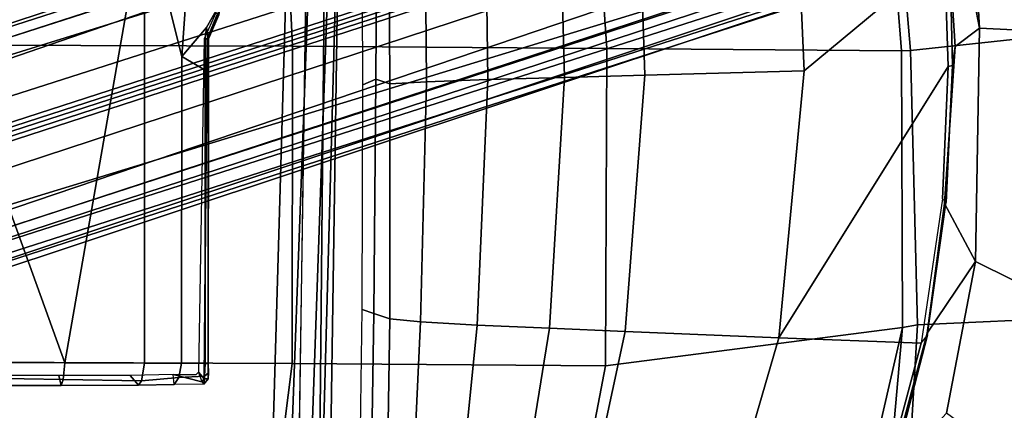
# Model space of a CAD drawing. Units: inches. Extents: x -2 to 145, y -6 to 144.
# Drawn here: x 101 to 108, y 27 to 29 of the extents above; entities that cross this region are included whole.
import ezdxf

# ---------------------------------------------------------------- set-up
doc = ezdxf.new("R2010")
doc.units = ezdxf.units.IN
doc.header["$MEASUREMENT"] = 0
for name, color, linetype in [('SEAT-BASE', 5, 'Continuous'), ('SEAT-FABRIC', 5, 'Continuous'), ('SEAT-FRAME', 5, 'Continuous'), ('SEAT-OTHER', 7, 'Continuous')]:
    doc.layers.add(name, color=color, linetype=linetype)
doc.styles.get("Standard").update_dxf_attribs({"font": 'arial.ttf'})

# ---------------------------------------------------------------- blocks, each defined once
blk = doc.blocks.new('1SAYL_SUSPMIDBCK_ARMS_1T')
at = {"layer": 'SEAT-BASE'}
for points in [[(-1.487, -0.5117, 5.915), (-1.0549, -0.6891, 5.9789), (-8.2044, -5.8891, 4.0182), (-8.8012, -5.6323, 3.9258)], [(-8.1797, -5.9101, 3.9883), (-8.2044, -5.8891, 4.0182), (-1.0549, -0.6891, 5.9789), (-1.0302, -0.7101, 5.949)], [(-1.0302, -0.7101, 5.949), (-0.9937, -0.7603, 5.949), (-8.1485, -5.9531, 3.9883), (-8.1797, -5.9101, 3.9883)], [(-0.9814, -0.7903, 5.9789), (-8.1362, -5.983, 4.0182), (-8.1485, -5.9531, 3.9883), (-0.9937, -0.7603, 5.949)], [(-8.1362, -5.983, 4.0182), (-0.9814, -0.7903, 5.9789), (-0.9462, -1.2561, 5.915), (-8.0763, -6.63, 3.9258)], [(0.0272, -1.5724, 5.915), (0.3294, -1.2162, 5.9789), (3.0656, -9.6227, 4.0182), (2.6369, -10.1109, 3.9258)], [(3.0932, -9.6057, 3.9883), (3.0656, -9.6227, 4.0182), (0.3294, -1.2162, 5.9789), (0.357, -1.1992, 5.949)], [(0.357, -1.1992, 5.949), (0.416, -1.18, 5.949), (3.1437, -9.5893, 3.9883), (3.0932, -9.6057, 3.9883)], [(0.4484, -1.1776, 5.9789), (3.176, -9.5868, 4.0182), (3.1437, -9.5893, 3.9883), (0.416, -1.18, 5.949)], [(3.176, -9.5868, 4.0182), (0.4484, -1.1776, 5.9789), (0.9022, -1.288, 5.915), (3.8098, -9.7298, 3.9258)], [(-8.0763, -6.63, 3.9258), (-0.9462, -1.2561, 5.915), (-0.8814, -1.4093, 5.9064)], [(3.8098, -9.7298, 3.9258), (0.9022, -1.288, 5.915), (1.0679, -1.2738, 5.9064)], [(1.0679, -1.2738, 5.9064), (1.1388, -1.2616, 5.9333), (3.8633, -9.7231, 3.9214), (3.8098, -9.7298, 3.9258)], [(1.29, -1.2716, 6.0974), (3.9592, -9.7087, 3.9962), (3.8633, -9.7231, 3.9214), (1.1388, -1.2616, 5.9333)], [(1.29, -1.2716, 6.0974), (1.379, -1.3694, 6.4002), (4.024, -9.7152, 4.1197), (3.9592, -9.7087, 3.9962)], [(-0.8814, -1.4093, 5.9064), (-0.8479, -1.4729, 5.9333), (-8.0534, -6.6788, 3.9214), (-8.0763, -6.63, 3.9258)], [(1.3784, -1.5144, 6.7636), (4.0639, -9.7511, 4.308), (4.024, -9.7152, 4.1197), (1.379, -1.3694, 6.4002)], [(-0.8108, -1.6198, 6.0974), (-8.01, -6.7656, 3.9962), (-8.0534, -6.6788, 3.9214), (-0.8479, -1.4729, 5.9333)], [(1.3784, -1.5144, 6.7636), (1.3448, -1.5805, 6.9061), (4.0383, -9.7812, 4.4355), (4.0639, -9.7511, 4.308)], [(-0.8108, -1.6198, 6.0974), (-0.8762, -1.7347, 6.4002), (-7.9962, -6.8292, 4.1197), (-8.01, -6.7656, 3.9962)], [(-0.1153, -1.6582, 5.9064), (0.0272, -1.5724, 5.915), (2.6369, -10.1109, 3.9258), (-0.1153, -1.6582, 5.9064)], [(1.2811, -1.6514, 7.0284), (3.9727, -9.8285, 4.5522), (4.0383, -9.7812, 4.4355), (1.3448, -1.5805, 6.9061)], [(2.5896, -10.137, 3.9214), (2.5036, -10.1816, 3.9962), (-0.2962, -1.787, 6.0974), (-0.1798, -1.69, 5.9333)], [(2.5896, -10.137, 3.9214), (-0.1798, -1.69, 5.9333), (-0.1153, -1.6582, 5.9064), (2.6369, -10.1109, 3.9258)], [(1.2811, -1.6514, 7.0284), (1.2088, -1.701, 7.0948), (3.8424, -9.8944, 4.6671), (3.9727, -9.8285, 4.5522)], [(-1.1747, -1.7287, 7.0284), (-8.1199, -6.8155, 4.5522), (-8.0546, -6.8632, 4.4355), (-1.0876, -1.7674, 6.9061)], [(-1.0143, -1.7789, 6.7636), (-8.018, -6.8783, 4.308), (-7.9962, -6.8292, 4.1197), (-0.8762, -1.7347, 6.4002)], [(1.112, -1.7588, 7.1618), (0.8566, -1.8721, 7.2363), (3.4762, -10.0425, 4.7875), (3.6638, -9.9708, 4.7361)], [(1.112, -1.7588, 7.1618), (3.6638, -9.9708, 4.7361), (3.8424, -9.8944, 4.6671), (1.2088, -1.701, 7.0948)], [(-1.0143, -1.7789, 6.7636), (-1.0876, -1.7674, 6.9061), (-8.0546, -6.8632, 4.4355), (-8.018, -6.8783, 4.308)], [(2.4549, -10.225, 4.1197), (-0.3107, -1.9184, 6.4002), (-0.2962, -1.787, 6.0974), (2.5036, -10.1816, 3.9962)], [(0.6351, -1.9545, 7.2625), (3.2842, -10.1077, 4.8004), (3.4762, -10.0425, 4.7875), (0.8566, -1.8721, 7.2363)], [(2.4549, -10.225, 4.1197), (2.4438, -10.2775, 4.308), (-0.225, -2.0353, 6.7636), (-0.3107, -1.9184, 6.4002)], [(3.0905, -10.1678, 4.7875), (3.2842, -10.1077, 4.8004), (0.6351, -1.9545, 7.2625), (0.4074, -2.0181, 7.2363)], [(3.0905, -10.1678, 4.7875), (0.4074, -2.0181, 7.2363), (0.1341, -2.0765, 7.1618), (2.8966, -10.2201, 4.7361)], [(2.4822, -10.2868, 4.4355), (-0.1589, -2.0691, 6.9061), (-0.225, -2.0353, 6.7636), (2.4438, -10.2775, 4.308)], [(2.4822, -10.2868, 4.4355), (2.5631, -10.2866, 4.5522), (-0.0657, -2.089, 7.0284), (-0.1589, -2.0691, 6.9061)], [(2.7073, -10.2633, 4.6671), (0.0218, -2.0866, 7.0948), (-0.0657, -2.089, 7.0284), (2.5631, -10.2866, 4.5522)], [(2.7073, -10.2633, 4.6671), (2.8966, -10.2201, 4.7361), (0.1341, -2.0765, 7.1618), (0.0218, -2.0866, 7.0948)]]:
    blk.add_3dface(points, dxfattribs=at)
at = {"layer": 'SEAT-FABRIC'}
for points in [[(-0.8009, -4.3978, 17.8107), (-0.7915, -2.2074, 17.5167), (-1.8435, -2.1408, 17.3862), (-1.8556, -4.2641, 17.6821)], [(3.5568, -4.2959, 18.0014), (3.5649, -2.1532, 17.7764), (1.3948, -2.2072, 17.6898), (1.3864, -4.3993, 17.9649)], [(-0.8009, -4.3978, 17.8107), (1.3864, -4.3993, 17.9649), (1.3948, -2.2072, 17.6898), (-0.7915, -2.2074, 17.5167)], [(-0.8163, -6.5566, 18.2788), (-0.8009, -4.3978, 17.8107), (-1.8556, -4.2641, 17.6821), (-1.8739, -6.3549, 18.1524)], [(3.5433, -6.4163, 18.3822), (3.5568, -4.2959, 18.0014), (1.3864, -4.3993, 17.9649), (1.3723, -6.5648, 18.4042)], [(-0.8163, -6.5566, 18.2788), (1.3723, -6.5648, 18.4042), (1.3864, -4.3993, 17.9649), (-0.8009, -4.3978, 17.8107)], [(-0.8163, -6.5566, 18.2788), (-1.8739, -6.3549, 18.1524), (-1.892, -8.2937, 18.7098), (-0.5532, -8.6029, 18.861)], [(3.5433, -6.4163, 18.3822), (1.3723, -6.5648, 18.4042), (1.3558, -8.5959, 18.8843), (3.8588, -8.3968, 18.7536)], [(-0.8163, -6.5566, 18.2788), (-0.5532, -8.6029, 18.861), (1.3558, -8.5959, 18.8843), (1.3723, -6.5648, 18.4042)], [(-0.5532, -8.6029, 18.861), (-1.892, -8.2937, 18.7098), (-1.8221, -8.49, 18.7155)], [(1.3582, -8.6583, 18.876), (3.8584, -8.4441, 18.7364), (3.8588, -8.3968, 18.7536), (1.3558, -8.5959, 18.8843)], [(1.4785, -9.7899, 18.1709), (3.362, -9.6239, 18.064), (3.8584, -8.4441, 18.7364), (1.3582, -8.6583, 18.876)], [(-1.7049, -8.6361, 18.6972), (-0.5338, -8.7057, 18.835), (-0.5532, -8.6029, 18.861), (-1.8221, -8.49, 18.7155)], [(-0.0982, -9.105, 16.8678), (-1.1421, -8.9063, 16.7971), (-1.5735, -8.5117, 16.6319), (-0.5917, -8.7734, 16.7083)], [(1.3582, -8.6583, 18.876), (1.3558, -8.5959, 18.8843), (-0.5532, -8.6029, 18.861), (-0.5338, -8.7057, 18.835)], [(-1.6783, -9.5834, 18.0368), (-0.4827, -9.8113, 18.1491), (-0.5338, -8.7057, 18.835), (-1.7049, -8.6361, 18.6972)], [(1.4785, -9.7899, 18.1709), (1.3582, -8.6583, 18.876), (-0.5338, -8.7057, 18.835), (-0.4827, -9.8113, 18.1491)], [(-0.0982, -9.105, 16.8678), (-0.5917, -8.7734, 16.7083), (0.3021, -8.8922, 16.7674), (-0.0982, -9.105, 16.8678)], [(1.5115, -9.133, 16.9137), (2.8874, -8.8693, 16.8166), (3.5552, -8.78, 16.7815), (3.3412, -9.0272, 16.8951)], [(2.8874, -8.8693, 16.8166), (1.5115, -9.133, 16.9137), (1.3858, -8.9659, 16.8238), (1.9611, -8.9288, 16.821)], [(-1.1421, -8.9063, 16.7971), (-0.0982, -9.105, 16.8678), (-0.4774, -9.8706, 17.9498), (-1.6674, -9.6204, 17.8355)], [(-0.0982, -9.105, 16.8678), (0.3021, -8.8922, 16.7674), (1.3858, -8.9659, 16.8238), (1.5115, -9.133, 16.9137)], [(1.5115, -9.133, 16.9137), (3.3412, -9.0272, 16.8951), (3.3272, -9.6655, 17.8433), (1.4777, -9.8428, 17.9663)], [(1.5115, -9.133, 16.9137), (1.4777, -9.8428, 17.9663), (-0.4774, -9.8706, 17.9498), (-0.0982, -9.105, 16.8678)]]:
    blk.add_3dface(points, dxfattribs=at)
at = {"layer": 'SEAT-FRAME'}
for points in [[(0.7759, -1.9889, 11.2865), (2.3465, -1.6961, 11.2786), (-0.7957, -2.8297, 11.3593), (-0.7946, -2.2817, 11.2945)], [(-0.7957, -2.8297, 11.3593), (2.3465, -1.6961, 11.2786), (4.0707, -3.3798, 11.444), (2.3465, -3.3798, 11.444)], [(-0.951, -2.8055, 11.4864), (-0.8829, -2.7886, 11.4718), (-0.883, -2.2717, 11.4541), (-0.9512, -2.2759, 11.4355)], [(-0.9011, -2.28, 11.3314), (-0.9109, -2.8194, 11.4157), (-0.951, -2.8055, 11.4864), (-0.9512, -2.2759, 11.4355)], [(-0.9109, -2.8194, 11.4157), (-0.9011, -2.28, 11.3314), (-0.7946, -2.2817, 11.2945), (-0.7957, -2.8297, 11.3593)], [(-0.951, -2.8055, 11.4864), (-0.9508, -3.3385, 11.5601), (-0.8833, -3.2811, 11.5567), (-0.8829, -2.7886, 11.4718)], [(-0.9508, -3.3385, 11.5601), (-0.951, -2.8055, 11.4864), (-0.9109, -2.8194, 11.4157), (-0.9206, -3.3589, 11.4999)], [(-0.9109, -2.8194, 11.4157), (-0.7957, -2.8297, 11.3593), (-0.7971, -3.3798, 11.444), (-0.9206, -3.3589, 11.4999)], [(-0.7971, -3.3798, 11.444), (-0.7957, -2.8297, 11.3593), (2.3465, -3.3798, 11.444)], [(-0.9458, -3.5836, 11.6508), (-0.8761, -3.5773, 11.6626), (-0.8833, -3.2811, 11.5567), (-0.9508, -3.3385, 11.5601)], [(-0.9206, -3.3589, 11.4999), (-0.8958, -3.6167, 11.5956), (-0.9458, -3.5836, 11.6508), (-0.9508, -3.3385, 11.5601)], [(-0.8958, -3.6167, 11.5956), (-0.9206, -3.3589, 11.4999), (-0.7971, -3.3798, 11.444), (-0.799, -3.6357, 11.565)], [(-0.799, -3.6357, 11.565), (-0.7971, -3.3798, 11.444), (2.3465, -3.3798, 11.444), (1.3158, -3.6359, 11.565)], [(1.7077, -3.6646, 11.5822), (1.3158, -3.6359, 11.565), (2.3465, -3.3798, 11.444), (2.0214, -3.7422, 11.6331)], [(-0.926, -3.774, 11.7734), (-0.9431, -3.7882, 11.7484), (-0.9458, -3.5836, 11.6508), (-0.8761, -3.5773, 11.6626)], [(-0.8888, -3.7941, 11.6848), (-0.9431, -3.7882, 11.7484), (-0.9458, -3.5836, 11.6508), (-0.8958, -3.6167, 11.5956)], [(-0.8761, -3.5773, 11.6626), (-0.8773, -3.7355, 11.7492), (-0.8608, -3.7509, 11.7588), (-0.926, -3.774, 11.7734)], [(-0.8958, -3.6167, 11.5956), (-0.799, -3.6357, 11.565), (-0.8007, -3.7973, 11.6534), (-0.8888, -3.7941, 11.6848)], [(-0.799, -3.6357, 11.565), (1.3158, -3.6359, 11.565), (1.2213, -3.7969, 11.6514), (-0.8007, -3.7973, 11.6534)], [(1.4375, -3.7972, 11.6528), (1.2213, -3.7969, 11.6514), (1.3158, -3.6359, 11.565), (1.5163, -3.8067, 11.6586)], [(1.3158, -3.6359, 11.565), (1.7077, -3.6646, 11.5822), (1.685, -3.9025, 11.7055), (1.5163, -3.8067, 11.6586)], [(-0.9066, -3.8181, 11.777), (-0.9066, -3.7905, 11.7838), (-0.926, -3.774, 11.7734), (-0.9431, -3.7882, 11.7484)], [(-0.9066, -3.8181, 11.777), (-0.9431, -3.7882, 11.7484), (-0.8888, -3.7941, 11.6848), (-0.865, -3.8198, 11.7128)], [(-0.9066, -3.7905, 11.7838), (-0.8608, -3.7509, 11.7588), (-0.926, -3.774, 11.7734)], [(1.4369, -3.7905, 11.7839), (-0.8608, -3.7509, 11.7588), (-0.9066, -3.7905, 11.7838), (1.437, -3.8107, 11.7844)], [(1.437, -3.8107, 11.7844), (-0.9066, -3.7905, 11.7838), (-0.9066, -3.8181, 11.777), (1.437, -3.8207, 11.7669)], [(-0.865, -3.8198, 11.7128), (-0.8888, -3.7941, 11.6848), (-0.8007, -3.7973, 11.6534), (-0.8007, -3.8193, 11.6881)], [(-0.8007, -3.8193, 11.6881), (-0.8007, -3.7973, 11.6534), (1.2213, -3.7969, 11.6514), (1.2214, -3.8193, 11.6863)], [(1.4371, -3.8194, 11.6875), (1.2214, -3.8193, 11.6863), (1.2213, -3.7969, 11.6514), (1.4375, -3.7972, 11.6528)], [(1.4369, -3.7905, 11.7839), (1.437, -3.8107, 11.7844), (1.6101, -3.8816, 11.7849), (1.618, -3.8705, 11.7926)], [(1.4371, -3.8194, 11.6875), (1.4375, -3.7972, 11.6528), (1.5163, -3.8067, 11.6586), (1.4371, -3.8194, 11.6875)], [(-0.865, -3.8198, 11.7128), (-0.8007, -3.8193, 11.6881), (1.437, -3.8207, 11.7669), (-0.9066, -3.8181, 11.777)], [(1.2214, -3.8193, 11.6863), (1.4371, -3.8194, 11.6875), (1.437, -3.8207, 11.7669), (-0.8007, -3.8193, 11.6881)], [(1.6101, -3.8816, 11.7849), (1.437, -3.8107, 11.7844), (1.437, -3.8207, 11.7669), (1.6028, -3.8908, 11.7709)], [(1.637, -3.8968, 11.7254), (1.6028, -3.8908, 11.7709), (1.437, -3.8207, 11.7669), (1.4371, -3.8194, 11.6875)], [(1.637, -3.8968, 11.7254), (1.4371, -3.8194, 11.6875), (1.5163, -3.8067, 11.6586), (1.685, -3.9025, 11.7055)], [(-2.6764, -4.3435, 13.75), (1.752, -4.5081, 13.75), (1.752, -4.3541, 13.75), (-2.6772, -4.226, 13.75)], [(-2.6772, -4.226, 13.75), (1.752, -4.3541, 13.75), (1.752, -4.4913, 11.7028), (-2.3964, -4.4273, 11.7059)], [(-2.7559, -4.4818, 13.5391), (1.752, -4.6405, 13.5397), (1.752, -4.5081, 13.75), (-2.6764, -4.3435, 13.75)], [(-1.6142, -4.5849, 11.8557), (-1.6142, -4.4435, 11.7139), (1.752, -4.4913, 11.7028), (1.7519, -4.6182, 11.7336)], [(-1.6142, -4.6032, 12.7985), (1.752, -4.6957, 12.7392), (1.752, -4.6405, 13.5397), (-2.7559, -4.4818, 13.5391)], [(-1.6142, -4.6579, 12.0571), (-1.6142, -4.5849, 11.8557), (1.7519, -4.6182, 11.7336), (1.752, -4.71, 11.9369)], [(-1.6142, -4.6579, 12.0571), (1.752, -4.71, 11.9369), (1.752, -4.6957, 12.7392), (-1.6142, -4.6032, 12.7985)], [(-1.9038, -4.938, 13.6181), (-1.7523, -4.8608, 13.5657), (-0.4282, -4.8805, 13.5652), (-0.4549, -4.959, 13.6183)], [(1.1591, -4.9739, 13.6432), (-0.4549, -4.959, 13.6183), (-0.4282, -4.8805, 13.5652), (1.1208, -4.8842, 13.5616)], [(1.1591, -4.9739, 13.6432), (1.1208, -4.8842, 13.5616), (2.9361, -4.8777, 13.5557), (2.9154, -4.9858, 13.6822)], [(-0.4549, -4.959, 13.6183), (-0.4933, -5.0701, 13.8935), (-2.0625, -5.046, 13.8936), (-1.9038, -4.938, 13.6181)], [(-0.4549, -4.959, 13.6183), (1.1591, -4.9739, 13.6432), (1.1282, -5.0709, 13.8934), (-0.4933, -5.0701, 13.8935)], [(2.9154, -4.9858, 13.6822), (2.7279, -5.06, 13.8934), (1.1282, -5.0709, 13.8934), (1.1591, -4.9739, 13.6432)], [(-2.0625, -5.046, 13.8936), (-0.4933, -5.0701, 13.8935), (-0.5132, -5.282, 14.3959), (-2.1008, -5.2083, 14.31)], [(1.1282, -5.0709, 13.8934), (1.1418, -5.322, 14.4313), (-0.5132, -5.282, 14.3959), (-0.4933, -5.0701, 13.8935)], [(1.1282, -5.0709, 13.8934), (2.7279, -5.06, 13.8934), (2.7277, -5.3097, 14.4161), (1.1418, -5.322, 14.4313)], [(-2.1469, -5.5105, 14.7257), (-2.1008, -5.2083, 14.31), (-0.5132, -5.282, 14.3959), (-0.535, -5.6723, 14.8283)], [(1.1564, -5.7457, 14.8733), (-0.535, -5.6723, 14.8283), (-0.5132, -5.282, 14.3959), (1.1418, -5.322, 14.4313)], [(1.1564, -5.7457, 14.8733), (1.1418, -5.322, 14.4313), (2.7277, -5.3097, 14.4161), (2.7273, -5.7249, 14.8567)], [(-2.1469, -5.5105, 14.7257), (-0.535, -5.6723, 14.8283), (-0.557, -6.1706, 15.1417), (-2.1932, -5.9059, 15.0542)], [(1.1564, -5.7457, 14.8733), (1.1711, -6.2741, 15.1912), (-0.557, -6.1706, 15.1417), (-0.535, -5.6723, 14.8283)], [(1.1564, -5.7457, 14.8733), (2.7273, -5.7249, 14.8567), (2.727, -6.2327, 15.187), (1.1711, -6.2741, 15.1912)], [(-2.2393, -6.3354, 15.343), (-2.1932, -5.9059, 15.0542), (-0.557, -6.1706, 15.1417), (-0.5791, -6.6916, 15.4097)], [(1.1863, -6.8265, 15.4558), (-0.5791, -6.6916, 15.4097), (-0.557, -6.1706, 15.1417), (1.1711, -6.2741, 15.1912)], [(1.1863, -6.8265, 15.4558), (1.1711, -6.2741, 15.1912), (2.727, -6.2327, 15.187), (2.7269, -6.7763, 15.4542)], [(-2.2393, -6.3354, 15.343), (-0.5791, -6.6916, 15.4097), (-0.6235, -7.7497, 15.9406), (-2.3309, -7.2536, 15.8735)], [(1.1863, -6.8265, 15.4558), (1.2175, -7.9247, 15.9965), (-0.6235, -7.7497, 15.9406), (-0.5791, -6.6916, 15.4097)], [(1.1863, -6.8265, 15.4558), (2.7269, -6.7763, 15.4542), (2.7268, -7.8582, 15.9925), (1.2175, -7.9247, 15.9965)], [(-1.5624, -8.4895, 16.4523), (-2.3309, -7.2536, 15.8735), (-0.6235, -7.7497, 15.9406), (-0.661, -8.7314, 16.5233)], [(0.3357, -8.8792, 16.5899), (-0.661, -8.7314, 16.5233), (-0.6235, -7.7497, 15.9406), (1.2468, -8.9174, 16.637)], [(1.2468, -8.9174, 16.637), (-0.6235, -7.7497, 15.9406), (1.2175, -7.9247, 15.9965), (2.0212, -8.891, 16.6473)], [(2.7261, -8.8392, 16.6366), (2.0212, -8.891, 16.6473), (1.2175, -7.9247, 15.9965), (2.7268, -7.8582, 15.9925)], [(-0.661, -8.7314, 16.5233), (-0.6059, -8.7741, 16.588), (-1.5751, -8.5254, 16.5143), (-1.5624, -8.4895, 16.4523)], [(-1.5751, -8.5254, 16.5143), (-0.6059, -8.7741, 16.588), (-0.5917, -8.7734, 16.7083), (-1.5735, -8.5117, 16.6319)], [(0.3104, -8.9027, 16.6468), (0.3357, -8.8792, 16.5899), (-0.661, -8.7314, 16.5233), (-0.6059, -8.7741, 16.588)], [(0.3104, -8.9027, 16.6468), (0.3021, -8.8922, 16.7674), (-0.5917, -8.7734, 16.7083), (-0.6059, -8.7741, 16.588)], [(1.2468, -8.9174, 16.637), (1.253, -8.9479, 16.6933), (0.3104, -8.9027, 16.6468), (0.3357, -8.8792, 16.5899)], [(0.3104, -8.9027, 16.6468), (1.253, -8.9479, 16.6933), (1.3858, -8.9659, 16.8238), (0.3021, -8.8922, 16.7674)], [(1.2468, -8.9174, 16.637), (2.0212, -8.891, 16.6473), (2.0234, -8.9288, 16.7091), (1.253, -8.9479, 16.6933)], [(2.0234, -8.9288, 16.7091), (1.9611, -8.9288, 16.821), (1.3858, -8.9659, 16.8238), (1.253, -8.9479, 16.6933)]]:
    blk.add_3dface(points, dxfattribs=at)
at = {"layer": 'SEAT-OTHER'}
blk.add_attdef('OTHER', (-6, -2), '', height=2, dxfattribs=at)

msp = doc.modelspace()

# ---------------------------------------------------------------- block references
at = {"rotation": 90}
msp.add_blockref('1SAYL_SUSPMIDBCK_ARMS_1T', (98.3437, 27.9179), dxfattribs=at)

doc.saveas('drawing.dxf')
